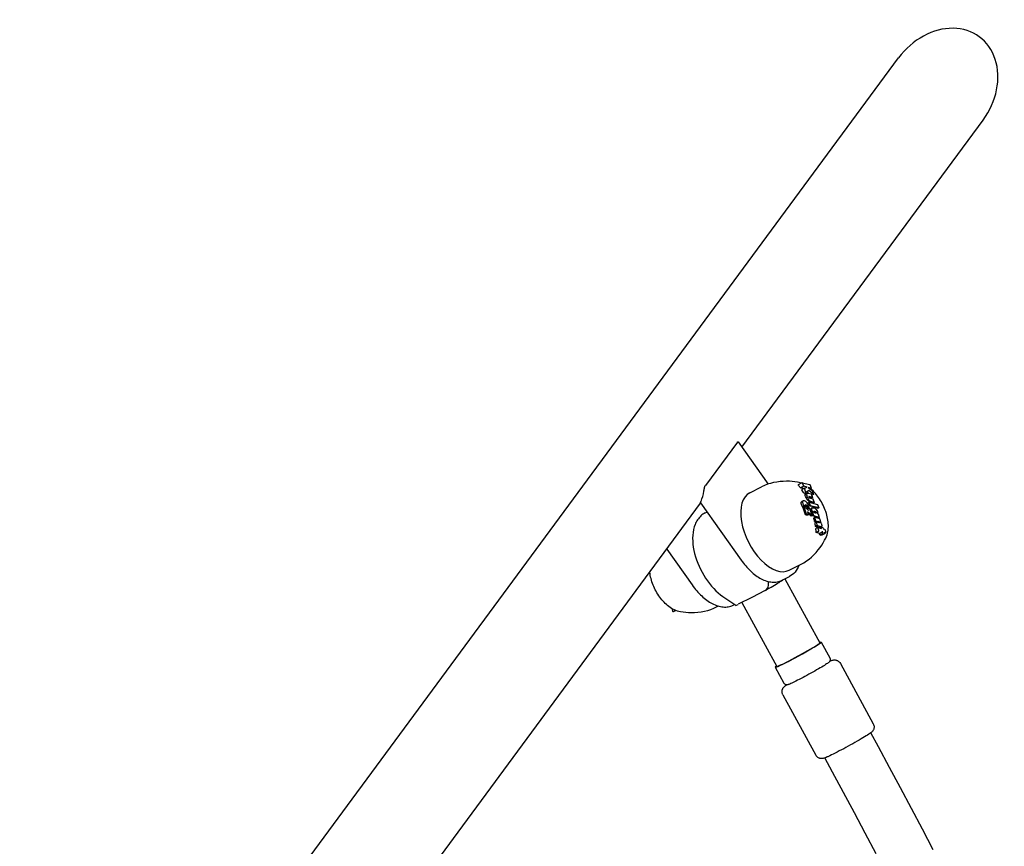
# Model space of a CAD drawing. Extents: x 5969 to 12004, y -3224 to 2194.
# Drawn here: x 9984 to 10285, y 561 to 814 of the extents above; entities that cross this region are included whole.
import ezdxf

# ---------------------------------------------------------------- set-up
doc = ezdxf.new("R2010")
doc.units = 0
doc.header["$LTSCALE"] = 30
doc.header["$MEASUREMENT"] = 0
doc.layers.get('0').update_dxf_attribs({"linetype": 'CONTINUOUS'})

# ---------------------------------------------------------------- blocks, each defined once
blk = doc.blocks.new('A$C370D2D8F')
for p, q in [((1918.46, 1673.49), (2266, 2145.04)), ((2218.16, 2026.2), (2291.75, 2126.05)), ((2216.81, 2027.81), (2207.03, 2014.54)), ((2217, 2027.84), (2226.16, 2014.97)), ((2220.62, 2012.33), (2224.2, 2014.15)), ((2236.5, 2015.4), (2235.3, 2014.79)), ((2237.05, 2014.3), (2236.04, 2013.78)), ((2237.26, 2013.69), (2236.4, 2013.25)), ((2236.59, 2015.41), (2238.9, 2014.81)), ((2237.05, 2014.3), (2236.71, 2015.28)), ((2238.1, 2014.02), (2237.05, 2014.3)), ((2237.26, 2013.69), (2238.1, 2014.02)), ((2237.7, 2012.41), (2237.26, 2013.69)), ((2238.64, 2012.98), (2237.7, 2012.41)), ((2238.4, 2013.95), (2239.58, 2013.04)), ((2239.36, 2013.7), (2238.4, 2013.95)), ((2240, 2011.84), (2238.64, 2012.98)), ((2239.36, 2013.7), (2238.98, 2013.5)), ((2239.02, 2014.68), (2239.36, 2013.7)), ((2239.58, 2013.04), (2240, 2011.84)), ((2236.77, 2009.73), (2236.34, 2009.51)), ((2236.88, 2009.83), (2236.46, 2009.62)), ((2236.77, 2009.73), (2236.72, 2009.58)), ((2236.88, 2009.83), (2236.77, 2009.73)), ((2237.03, 2009.86), (2236.88, 2009.83)), ((2237.25, 2009.84), (2237.03, 2009.86)), ((2237.7, 2012.41), (2237.11, 2012.11)), ((2237.47, 2009.77), (2237.25, 2009.84)), ((2237.97, 2012.11), (2237.43, 2011.84)), ((2237.94, 2011.94), (2237.43, 2011.69)), ((2237.68, 2009.64), (2237.47, 2009.77)), ((2238.04, 2012.21), (2237.49, 2011.93)), ((2237.94, 2011.94), (2237.97, 2012.11)), ((2237.94, 2011.89), (2237.94, 2011.94)), ((2237.97, 2012.11), (2238.04, 2012.21)), ((2238.28, 2010.72), (2238.03, 2011.46)), ((2238.04, 2012.21), (2238.16, 2012.25)), ((2238.16, 2012.25), (2238.19, 2012.25)), ((2238.19, 2012.25), (2238.22, 2012.25)), ((2238.22, 2012.25), (2238.25, 2012.24)), ((2238.25, 2012.24), (2238.28, 2012.24)), ((2238.28, 2012.24), (2238.32, 2012.23)), ((2238.32, 2012.23), (2238.36, 2012.22)), ((2238.61, 2010.11), (2238.35, 2009.98)), ((2238.36, 2012.22), (2239.33, 2011.97)), ((2238.61, 2010.11), (2238.51, 2010.27)), ((2238.8, 2009.9), (2238.57, 2009.78)), ((2238.6, 2011.15), (2238.59, 2011.12)), ((2238.59, 2011.12), (2238.59, 2011.08)), ((2238.59, 2011.08), (2238.6, 2011.04)), ((2238.66, 2011.17), (2238.6, 2011.13)), ((2238.66, 2011.17), (2238.6, 2011.14)), ((2238.65, 2011.17), (2238.6, 2011.14)), ((2238.65, 2011.17), (2238.6, 2011.14)), ((2238.67, 2011.16), (2238.6, 2011.13)), ((2238.67, 2011.16), (2238.6, 2011.13)), ((2238.62, 2011.16), (2238.6, 2011.15)), ((2238.6, 2011.04), (2238.62, 2010.99)), ((2238.64, 2011.17), (2238.61, 2011.15)), ((2238.8, 2009.9), (2238.61, 2010.11)), ((2238.64, 2011.17), (2238.62, 2011.16)), ((2238.62, 2010.99), (2238.64, 2010.93)), ((2238.65, 2011.17), (2238.64, 2011.17)), ((2238.64, 2010.93), (2238.67, 2010.87)), ((2238.66, 2011.17), (2238.65, 2011.17)), ((2238.65, 2011.17), (2238.65, 2011.17)), ((2238.67, 2011.16), (2238.66, 2011.17)), ((2238.66, 2011.17), (2238.66, 2011.17)), ((2239.7, 2010.9), (2238.67, 2011.16)), ((2238.67, 2011.16), (2238.67, 2011.16)), ((2238.67, 2010.87), (2238.7, 2010.83)), ((2238.7, 2010.83), (2238.74, 2010.79)), ((2238.74, 2010.79), (2238.78, 2010.76)), ((2238.78, 2010.76), (2238.81, 2010.74)), ((2239.01, 2009.75), (2238.79, 2009.63)), ((2239.01, 2009.75), (2238.8, 2009.9)), ((2238.81, 2010.74), (2239.84, 2010.47)), ((2239.24, 2009.66), (2239.01, 2009.75)), ((2239.24, 2009.66), (2239.02, 2009.55)), ((2240.21, 2009.4), (2239.24, 2009.66)), ((2239.7, 2010.9), (2239.29, 2010.69)), ((2239.33, 2011.97), (2239.7, 2010.9)), ((2240, 2011.84), (2239.46, 2011.57)), ((2239.84, 2010.47), (2240.21, 2009.4)), ((2122.38, 1896.25), (2205.58, 2009.13)), ((2205.52, 2009.22), (2217.94, 1991.78)), ((2236.72, 2009.58), (2236.27, 2009.36)), ((2237.08, 2008.24), (2236.7, 2008.05)), ((2236.72, 2009.58), (2236.71, 2009.49)), ((2237.08, 2008.21), (2236.71, 2008.02)), ((2237.08, 2008.24), (2237.6, 2008.11)), ((2237.93, 2005.75), (2237.08, 2008.21)), ((2237.08, 2008.21), (2238.53, 2006.94)), ((2237.6, 2008.11), (2237.34, 2007.98)), ((2237.44, 2008.52), (2237.45, 2008.58)), ((2237.45, 2008.45), (2237.44, 2008.52)), ((2237.68, 2008.64), (2237.45, 2008.52)), ((2237.45, 2008.58), (2237.47, 2008.62)), ((2237.48, 2008.36), (2237.45, 2008.45)), ((2237.57, 2008.65), (2237.46, 2008.59)), ((2237.47, 2008.62), (2237.51, 2008.64)), ((2237.5, 2008.32), (2237.48, 2008.36)), ((2237.51, 2008.28), (2237.5, 2008.32)), ((2237.51, 2008.64), (2237.57, 2008.65)), ((2237.53, 2008.24), (2237.51, 2008.28)), ((2237.55, 2008.2), (2237.53, 2008.24)), ((2237.79, 2008.6), (2237.54, 2008.47)), ((2237.57, 2008.15), (2237.55, 2008.2)), ((2237.57, 2008.65), (2237.68, 2008.64)), ((2237.6, 2008.11), (2237.57, 2008.15)), ((2237.9, 2008.53), (2237.66, 2008.41)), ((2237.89, 2009.46), (2237.68, 2009.64)), ((2237.68, 2008.64), (2237.79, 2008.6)), ((2237.99, 2008.44), (2237.77, 2008.33)), ((2237.79, 2008.6), (2237.9, 2008.53)), ((2238.07, 2008.34), (2237.85, 2008.23)), ((2238.09, 2009.24), (2237.89, 2009.46)), ((2237.9, 2008.53), (2237.99, 2008.44)), ((2238.12, 2008.22), (2237.91, 2008.11)), ((2238.14, 2008.17), (2237.93, 2008.07)), ((2238.15, 2008.13), (2237.94, 2008.02)), ((2238.16, 2008.08), (2237.95, 2007.98)), ((2238.17, 2008.04), (2237.96, 2007.94)), ((2238.17, 2008), (2237.96, 2007.9)), ((2238.17, 2007.96), (2237.97, 2007.86)), ((2237.99, 2008.44), (2238.07, 2008.34)), ((2238.07, 2008.34), (2238.12, 2008.22)), ((2238.26, 2007.7), (2238.07, 2007.6)), ((2238.26, 2008.98), (2238.09, 2009.24)), ((2238.12, 2008.22), (2238.14, 2008.17)), ((2238.14, 2008.17), (2238.15, 2008.13)), ((2238.15, 2008.13), (2238.16, 2008.08)), ((2238.16, 2008.08), (2238.17, 2008.04)), ((2238.17, 2008.04), (2238.17, 2008)), ((2238.17, 2008), (2238.17, 2007.96)), ((2238.17, 2007.96), (2238.67, 2007.83)), ((2238.41, 2008.69), (2238.26, 2008.98)), ((2238.53, 2006.94), (2238.26, 2007.7)), ((2238.26, 2007.7), (2238.78, 2007.57)), ((2238.54, 2008.36), (2238.41, 2008.69)), ((2238.67, 2007.83), (2238.51, 2007.75)), ((2238.73, 2009.41), (2238.53, 2009.31)), ((2238.57, 2008.28), (2238.54, 2008.36)), ((2238.6, 2008.19), (2238.57, 2008.28)), ((2238.62, 2008.1), (2238.6, 2008.19)), ((2238.64, 2008.01), (2238.62, 2008.1)), ((2238.66, 2007.92), (2238.64, 2008.01)), ((2238.67, 2007.83), (2238.66, 2007.92)), ((2239.1, 2008.34), (2238.73, 2009.41)), ((2238.73, 2009.41), (2241.25, 2008.75)), ((2238.78, 2007.57), (2239.57, 2005.25)), ((2239.1, 2008.34), (2238.96, 2008.27)), ((2241.62, 2007.68), (2239.1, 2008.34)), ((2239.46, 2007.57), (2239.34, 2007.51)), ((2239.52, 2007.68), (2239.41, 2007.62)), ((2239.45, 2007.52), (2239.46, 2007.57)), ((2239.46, 2007.57), (2239.52, 2007.68)), ((2239.64, 2006.77), (2239.49, 2007.2)), ((2239.63, 2007.75), (2239.51, 2007.69)), ((2239.52, 2007.68), (2239.63, 2007.75)), ((2239.63, 2007.75), (2239.77, 2007.78)), ((2239.77, 2007.78), (2239.99, 2007.76)), ((2240.21, 2009.4), (2239.96, 2009.28)), ((2239.99, 2007.76), (2240.2, 2007.7)), ((2240.27, 2006.67), (2240.16, 2006.61)), ((2240.22, 2006.66), (2240.18, 2006.64)), ((2240.18, 2006.65), (2240.22, 2006.66)), ((2240.2, 2007.7), (2240.42, 2007.59)), ((2240.22, 2006.66), (2240.27, 2006.67)), ((2240.27, 2006.67), (2240.39, 2006.66)), ((2240.39, 2006.66), (2240.27, 2006.6)), ((2240.39, 2006.66), (2240.51, 2006.63)), ((2240.42, 2007.59), (2240.63, 2007.44)), ((2240.63, 2007.44), (2240.88, 2007.19)), ((2240.88, 2007.19), (2241.08, 2006.9)), ((2241.08, 2006.9), (2241.23, 2006.57)), ((2241.25, 2008.75), (2241.62, 2007.68)), ((2241.62, 2007.68), (2241.34, 2007.54)), ((2206.99, 2006.19), (2207.49, 2006.45)), ((2237.93, 2005.75), (2237.54, 2005.55)), ((2238.46, 2005.61), (2237.93, 2005.75)), ((2238.46, 2005.61), (2238.15, 2005.46)), ((2239.57, 2005.25), (2238.16, 2006.48)), ((2238.16, 2006.48), (2238.46, 2005.61)), ((2239.57, 2005.25), (2239.36, 2005.14)), ((2239.8, 2006.3), (2239.67, 2006.24)), ((2239.87, 2006.39), (2239.75, 2006.32)), ((2239.87, 2006.39), (2239.79, 2006.5)), ((2240.17, 2005.24), (2239.8, 2006.3)), ((2239.8, 2006.3), (2239.98, 2006.26)), ((2239.98, 2006.26), (2239.87, 2006.39)), ((2240.17, 2005.24), (2239.99, 2005.14)), ((2240.31, 2004.84), (2240.09, 2004.73)), ((2240.15, 2006.58), (2240.16, 2006.62)), ((2240.15, 2006.53), (2240.15, 2006.58)), ((2240.17, 2006.47), (2240.15, 2006.53)), ((2240.16, 2006.62), (2240.18, 2006.65)), ((2240.22, 2006.37), (2240.17, 2006.47)), ((2241.79, 2004.81), (2240.17, 2005.24)), ((2240.29, 2006.28), (2240.22, 2006.37)), ((2240.4, 2006.2), (2240.29, 2006.28)), ((2240.31, 2004.84), (2240.67, 2003.77)), ((2241.93, 2004.41), (2240.31, 2004.84)), ((2240.67, 2003.77), (2240.35, 2003.61)), ((2240.51, 2006.63), (2240.39, 2006.56)), ((2240.52, 2006.14), (2240.4, 2006.2)), ((2240.63, 2006.56), (2240.5, 2006.49)), ((2240.51, 2006.63), (2240.63, 2006.56)), ((2240.64, 2006.1), (2240.52, 2006.14)), ((2240.74, 2006.48), (2240.59, 2006.41)), ((2240.63, 2006.56), (2240.74, 2006.48)), ((2240.76, 2006.09), (2240.64, 2006.1)), ((2240.81, 2006.39), (2240.67, 2006.32)), ((2240.67, 2003.77), (2241.62, 2003.52)), ((2240.86, 2006.29), (2240.71, 2006.21)), ((2240.88, 2006.23), (2240.73, 2006.15)), ((2240.88, 2006.18), (2240.73, 2006.1)), ((2240.74, 2006.48), (2240.81, 2006.39)), ((2240.81, 2006.1), (2240.76, 2006.09)), ((2240.87, 2006.14), (2240.77, 2006.09)), ((2240.81, 2006.39), (2240.86, 2006.29)), ((2240.85, 2006.12), (2240.81, 2006.1)), ((2240.87, 2006.14), (2240.85, 2006.12)), ((2240.86, 2006.29), (2240.88, 2006.23)), ((2240.88, 2006.18), (2240.87, 2006.14)), ((2240.88, 2006.23), (2240.88, 2006.18)), ((2241.23, 2006.57), (2241.27, 2006.44)), ((2241.28, 2006.02), (2241.25, 2005.93)), ((2241.25, 2005.93), (2241.42, 2005.88)), ((2241.27, 2006.44), (2241.29, 2006.32)), ((2241.3, 2006.11), (2241.28, 2006.02)), ((2241.29, 2006.32), (2241.3, 2006.21)), ((2241.3, 2006.21), (2241.3, 2006.11)), ((2241.42, 2005.88), (2241.79, 2004.81)), ((2241.79, 2004.81), (2241.52, 2004.67)), ((2242.26, 2003.45), (2241.93, 2004.41)), ((2240.81, 2003.38), (2240.44, 2003.2)), ((2241.18, 2002.31), (2240.64, 2002.04)), ((2241.37, 2001.75), (2240.73, 2001.42)), ((2240.81, 2003.38), (2241.18, 2002.31)), ((2241.76, 2003.13), (2240.81, 2003.38)), ((2241.18, 2002.31), (2242.23, 2002.04)), ((2241.62, 2003.52), (2241.26, 2003.33)), ((2241.67, 2003.5), (2241.3, 2003.31)), ((2241.72, 2003.48), (2241.34, 2003.29)), ((2241.67, 2000.86), (2241.37, 2001.75)), ((2241.37, 2001.75), (2242.48, 2001.46)), ((2241.76, 2003.45), (2241.38, 2003.25)), ((2241.79, 2003.4), (2241.43, 2003.22)), ((2241.82, 2003.36), (2241.51, 2003.2)), ((2241.84, 2003.3), (2241.6, 2003.18)), ((2241.62, 2003.52), (2241.67, 2003.5)), ((2241.67, 2003.5), (2241.72, 2003.48)), ((2241.86, 2003.25), (2241.67, 2003.16)), ((2242.28, 2002.03), (2241.67, 2001.72)), ((2242.33, 2002.02), (2241.71, 2001.71)), ((2241.72, 2003.48), (2241.76, 2003.45)), ((2241.87, 2003.21), (2241.73, 2003.14)), ((2242.36, 2002.01), (2241.75, 2001.7)), ((2241.76, 2003.45), (2241.79, 2003.4)), ((2241.77, 2003.13), (2241.76, 2003.13)), ((2241.77, 2003.13), (2241.77, 2003.13)), ((2241.78, 2003.13), (2241.77, 2003.13)), ((2242.39, 2002.01), (2241.77, 2001.69)), ((2241.86, 2003.17), (2241.78, 2003.13)), ((2241.8, 2003.13), (2241.78, 2003.13)), ((2241.79, 2003.4), (2241.82, 2003.36)), ((2241.81, 2003.12), (2241.8, 2003.13)), ((2242.42, 2002), (2241.8, 2001.69)), ((2241.86, 2003.15), (2241.81, 2003.12)), ((2241.82, 2003.12), (2241.81, 2003.12)), ((2241.82, 2003.36), (2241.84, 2003.3)), ((2241.84, 2003.13), (2241.82, 2003.12)), ((2242.45, 2002), (2241.83, 2001.69)), ((2241.84, 2003.3), (2241.86, 2003.25)), ((2241.86, 2003.15), (2241.84, 2003.13)), ((2241.86, 2003.25), (2241.87, 2003.21)), ((2241.87, 2003.21), (2241.86, 2003.17)), ((2241.86, 2003.17), (2241.86, 2003.15)), ((2242.54, 2002.03), (2241.91, 2001.71)), ((2242.35, 2001.82), (2241.93, 2001.6)), ((2242.09, 2003.49), (2242.26, 2003.45)), ((2242.18, 2003.39), (2242.09, 2003.49)), ((2242.26, 2003.45), (2242.17, 2003.4)), ((2242.27, 2003.27), (2242.18, 2003.39)), ((2242.23, 2002.04), (2242.28, 2002.03)), ((2242.34, 2003.15), (2242.27, 2003.27)), ((2242.28, 2002.03), (2242.33, 2002.02)), ((2242.33, 2002.02), (2242.36, 2002.01)), ((2242.41, 2003.02), (2242.34, 2003.15)), ((2242.35, 2001.82), (2242.86, 2001.69)), ((2242.48, 2001.46), (2242.35, 2001.82)), ((2242.36, 2002.01), (2242.39, 2002.01)), ((2242.39, 2002.01), (2242.42, 2002)), ((2242.47, 2002.88), (2242.41, 2003.02)), ((2242.42, 2002), (2242.45, 2002)), ((2242.45, 2002), (2242.54, 2002.03)), ((2242.53, 2002.74), (2242.47, 2002.88)), ((2242.59, 2002.53), (2242.53, 2002.74)), ((2242.54, 2002.03), (2242.6, 2002.09)), ((2242.63, 2002.35), (2242.59, 2002.53)), ((2242.6, 2002.09), (2242.63, 2002.2)), ((2242.63, 2002.2), (2242.63, 2002.35)), ((2242.86, 2001.69), (2242.99, 2001.33)), ((2242.99, 2001.33), (2243.46, 2001.2)), ((2243.46, 2001.2), (2243.77, 2000.31)), ((2241.59, 2000.6), (2240.87, 2000.23)), ((2242.7, 2000.3), (2241.88, 1999.89)), ((2242.83, 1999.92), (2241.92, 1999.45)), ((2243.34, 1999.78), (2242.35, 1999.28)), ((2242.92, 2000.18), (2242.78, 2000.57)), ((2243.3, 2000.43), (2243.43, 2000.05)), ((2243.69, 2000.05), (2243.44, 1999.92)), ((2195.23, 1995.09), (2202.99, 1984.18)), ((2232.64, 1988.69), (2236.22, 1990.51)), ((2230.44, 1985.62), (2232.68, 1986.76)), ((2231.28, 1986.05), (2241.95, 1966.5)), ((2226.51, 1983.23), (2225.4, 1982.52)), ((2212.39, 1980.68), (2216.37, 1977.97)), ((2221.17, 1980.36), (2217.06, 1978.28)), ((2225.28, 1982.45), (2221.17, 1980.36)), ((2196.76, 1977.03), (2197.01, 1976.24)), ((2211.06, 1977.72), (2210.38, 1977.38)), ((2215.5, 1978.03), (2215.95, 1978.26)), ((2218.14, 1978.82), (2228.79, 1959.31)), ((2197.2, 1976.12), (2198.04, 1976.39)), ((2197.22, 1976.13), (2197.87, 1976.46)), ((2242.39, 1966.74), (2245.03, 1961.92)), ((2228.35, 1959.07), (2230.98, 1954.25)), ((2248.22, 1960.25), (2258.27, 1941.83)), ((2230.66, 1950.66), (2240.72, 1932.25)), ((2259.86, 1934.74), (2257.51, 1939.05)), ((2245.82, 1927.07), (2243.47, 1931.38))]:
    blk.add_line(p, q)
at = {"flags": 128}
for points in [[(2216.81, 2027.81), (2216.82, 2027.82), (2216.83, 2027.83), (2216.84, 2027.84), (2216.85, 2027.85), (2216.85, 2027.86), (2216.86, 2027.87), (2216.87, 2027.87), (2216.88, 2027.88), (2216.89, 2027.88), (2216.9, 2027.89), (2216.91, 2027.89), (2216.91, 2027.89), (2216.92, 2027.89), (2216.93, 2027.89), (2216.94, 2027.89), (2216.94, 2027.89), (2216.95, 2027.89), (2216.96, 2027.88), (2216.96, 2027.88), (2216.97, 2027.87), (2216.98, 2027.87), (2216.98, 2027.86), (2216.99, 2027.85), (2217, 2027.84)], [(2235.12, 2015.55), (2234.35, 2015.67), (2233.52, 2015.76), (2232.66, 2015.82), (2231.76, 2015.83), (2230.82, 2015.81), (2229.85, 2015.73), (2228.85, 2015.61), (2227.83, 2015.42)], [(2206.57, 2012.78), (2206.58, 2012.85), (2206.59, 2012.92), (2206.61, 2012.99), (2206.62, 2013.07), (2206.63, 2013.15), (2206.64, 2013.23), (2206.66, 2013.31), (2206.67, 2013.39), (2206.69, 2013.47), (2206.7, 2013.55), (2206.72, 2013.63), (2206.74, 2013.71), (2206.76, 2013.79), (2206.78, 2013.87), (2206.8, 2013.95), (2206.82, 2014.03), (2206.84, 2014.1), (2206.87, 2014.18), (2206.89, 2014.26), (2206.92, 2014.32), (2206.94, 2014.39), (2206.97, 2014.45), (2207, 2014.5), (2207.03, 2014.54)], [(2227.83, 2015.42), (2226.92, 2015.2), (2226, 2014.92), (2225.09, 2014.57), (2224.2, 2014.15)], [(2236.23, 2015.26), (2235.68, 2015.43), (2235.12, 2015.55)], [(2235.41, 2014.65), (2235.41, 2014.66), (2235.4, 2014.66), (2235.4, 2014.67), (2235.39, 2014.67), (2235.39, 2014.68), (2235.38, 2014.69), (2235.38, 2014.69), (2235.37, 2014.7), (2235.37, 2014.7), (2235.37, 2014.71), (2235.36, 2014.71), (2235.36, 2014.72), (2235.35, 2014.73), (2235.35, 2014.73), (2235.34, 2014.74), (2235.34, 2014.74), (2235.33, 2014.75), (2235.33, 2014.75), (2235.32, 2014.76), (2235.32, 2014.77), (2235.31, 2014.77), (2235.31, 2014.78), (2235.31, 2014.78), (2235.3, 2014.79)], [(2243.78, 1998.51), (2243.99, 1998.98), (2244.17, 1999.46), (2244.31, 1999.95), (2244.41, 2000.44), (2244.49, 2000.94), (2244.54, 2001.44), (2244.56, 2001.95), (2244.56, 2002.46), (2244.54, 2002.97), (2244.49, 2003.48), (2244.42, 2003.99), (2244.34, 2004.51), (2244.23, 2005.02), (2244.1, 2005.53), (2243.95, 2006.05), (2243.79, 2006.56), (2243.61, 2007.06), (2243.41, 2007.56), (2243.2, 2008.06), (2242.96, 2008.55), (2242.72, 2009.03), (2242.46, 2009.51), (2242.18, 2009.97), (2241.89, 2010.43), (2241.59, 2010.87), (2241.27, 2011.3), (2240.94, 2011.72), (2240.6, 2012.12), (2240.25, 2012.51), (2239.88, 2012.88), (2239.51, 2013.24), (2239.12, 2013.57)], [(2205.52, 2009.22), (2205.52, 2009.22), (2205.52, 2009.23), (2205.52, 2009.24), (2205.52, 2009.25), (2205.52, 2009.26), (2205.52, 2009.27), (2205.53, 2009.28), (2205.53, 2009.3), (2205.54, 2009.31), (2205.54, 2009.33), (2205.55, 2009.35), (2205.56, 2009.37), (2205.57, 2009.39), (2205.58, 2009.42), (2205.59, 2009.44), (2205.6, 2009.47), (2205.61, 2009.5), (2205.63, 2009.53), (2205.64, 2009.55), (2205.65, 2009.59), (2205.66, 2009.62), (2205.68, 2009.65), (2205.69, 2009.68), (2205.71, 2009.71)], [(2237.6, 2011.24), (2237.59, 2011.25), (2237.58, 2011.27), (2237.57, 2011.29), (2237.56, 2011.3), (2237.55, 2011.32), (2237.55, 2011.34), (2237.54, 2011.35), (2237.53, 2011.37), (2237.52, 2011.39), (2237.52, 2011.4), (2237.51, 2011.42), (2237.5, 2011.44), (2237.5, 2011.45), (2237.49, 2011.47), (2237.48, 2011.49), (2237.48, 2011.51), (2237.47, 2011.52), (2237.47, 2011.54), (2237.46, 2011.55), (2237.46, 2011.57), (2237.45, 2011.59), (2237.45, 2011.6), (2237.44, 2011.62), (2237.44, 2011.64)], [(2238.23, 2010.12), (2238.22, 2010.14), (2238.2, 2010.16), (2238.19, 2010.17), (2238.18, 2010.19), (2238.16, 2010.21), (2238.15, 2010.22), (2238.14, 2010.24), (2238.13, 2010.26), (2238.11, 2010.28), (2238.1, 2010.29), (2238.09, 2010.31), (2238.08, 2010.33), (2238.07, 2010.35), (2238.05, 2010.36), (2238.04, 2010.38), (2238.03, 2010.4), (2238.02, 2010.42), (2238.01, 2010.44), (2238, 2010.46), (2237.99, 2010.48), (2237.98, 2010.49), (2237.97, 2010.51), (2237.96, 2010.53), (2237.95, 2010.55)], [(2236.3, 2008.95), (2236.3, 2008.97), (2236.3, 2008.98), (2236.29, 2008.99), (2236.29, 2009.01), (2236.29, 2009.02), (2236.29, 2009.03), (2236.28, 2009.05), (2236.28, 2009.06), (2236.28, 2009.07), (2236.28, 2009.09), (2236.28, 2009.1), (2236.27, 2009.11), (2236.27, 2009.12), (2236.27, 2009.14), (2236.27, 2009.15), (2236.27, 2009.16), (2236.27, 2009.18), (2236.27, 2009.19), (2236.27, 2009.2), (2236.27, 2009.22), (2236.27, 2009.23), (2236.27, 2009.24), (2236.27, 2009.25), (2236.27, 2009.27)], [(2236.7, 2008.05), (2236.68, 2008.09), (2236.66, 2008.12), (2236.64, 2008.16), (2236.62, 2008.19), (2236.6, 2008.23), (2236.58, 2008.27), (2236.56, 2008.3), (2236.54, 2008.34), (2236.52, 2008.38), (2236.5, 2008.41), (2236.48, 2008.45), (2236.46, 2008.49), (2236.45, 2008.53), (2236.43, 2008.57), (2236.41, 2008.61), (2236.4, 2008.64), (2236.38, 2008.68), (2236.37, 2008.72), (2236.36, 2008.76), (2236.34, 2008.8), (2236.33, 2008.84), (2236.32, 2008.88), (2236.31, 2008.91), (2236.3, 2008.95)], [(2239.66, 2006.43), (2239.66, 2006.44), (2239.65, 2006.45), (2239.64, 2006.46), (2239.64, 2006.47), (2239.63, 2006.49), (2239.62, 2006.5), (2239.61, 2006.51), (2239.61, 2006.52), (2239.6, 2006.53), (2239.6, 2006.54), (2239.59, 2006.55), (2239.58, 2006.56), (2239.58, 2006.58), (2239.57, 2006.59), (2239.56, 2006.6), (2239.56, 2006.61), (2239.55, 2006.63), (2239.55, 2006.64), (2239.54, 2006.65), (2239.54, 2006.66), (2239.53, 2006.67), (2239.53, 2006.69), (2239.53, 2006.7), (2239.52, 2006.71)], [(2206.99, 2006.19), (2206.65, 2006), (2206.31, 2005.79), (2205.99, 2005.55), (2205.69, 2005.29), (2205.41, 2005.02), (2205.14, 2004.72), (2204.89, 2004.42), (2204.66, 2004.09), (2204.44, 2003.75), (2204.25, 2003.4), (2204.07, 2003.04), (2203.91, 2002.67), (2203.63, 2001.89), (2203.42, 2001.09), (2203.27, 2000.25), (2203.18, 1999.38), (2203.15, 1998.48), (2203.17, 1997.57), (2203.24, 1996.64), (2203.36, 1995.69), (2203.54, 1994.73), (2203.76, 1993.77), (2204.03, 1992.8), (2204.35, 1991.83), (2204.7, 1990.87), (2205.11, 1989.92), (2205.55, 1988.98), (2206.02, 1988.05), (2206.54, 1987.15), (2207.09, 1986.28), (2207.67, 1985.43), (2208.27, 1984.62), (2208.91, 1983.85), (2209.57, 1983.12), (2210.25, 1982.43), (2210.94, 1981.79), (2211.66, 1981.21), (2212.39, 1980.68)], [(2239.38, 1992.69), (2240.13, 1993.41), (2240.82, 1994.14), (2241.46, 1994.88), (2242.03, 1995.62), (2242.55, 1996.36), (2243.01, 1997.09), (2243.42, 1997.81), (2243.78, 1998.51)], [(2217.94, 1991.78), (2218.28, 1991.31), (2218.62, 1990.85), (2218.98, 1990.41), (2219.34, 1989.98), (2219.71, 1989.57), (2220.09, 1989.17), (2220.47, 1988.78), (2220.86, 1988.41), (2221.25, 1988.06), (2221.65, 1987.72), (2222.05, 1987.4), (2222.45, 1987.1), (2222.86, 1986.82), (2223.27, 1986.55), (2223.68, 1986.31), (2224.09, 1986.08), (2224.51, 1985.88), (2224.92, 1985.69), (2225.33, 1985.53), (2225.75, 1985.39), (2226.16, 1985.28), (2226.57, 1985.18), (2226.98, 1985.11), (2227.39, 1985.06), (2227.79, 1985.04), (2228.19, 1985.05), (2228.58, 1985.08), (2228.97, 1985.13), (2229.35, 1985.21), (2229.73, 1985.32), (2230.09, 1985.46), (2230.44, 1985.62)], [(2236.22, 1990.51), (2237.08, 1990.98), (2237.9, 1991.51), (2238.67, 1992.08), (2239.38, 1992.69)], [(2235.54, 1990.16), (2235.31, 1989.61), (2235.04, 1989.08), (2234.73, 1988.59), (2234.39, 1988.14), (2234.01, 1987.73), (2233.6, 1987.36), (2233.15, 1987.03), (2232.68, 1986.76)], [(2199.46, 1975.98), (2198.97, 1976.08), (2198.49, 1976.22), (2198.03, 1976.39), (2197.58, 1976.59), (2197.15, 1976.81), (2196.72, 1977.05), (2196.31, 1977.31), (2195.91, 1977.6), (2195.53, 1977.9), (2195.15, 1978.23), (2194.78, 1978.57), (2194.43, 1978.92), (2194.08, 1979.3), (2193.75, 1979.68), (2193.42, 1980.08), (2193.11, 1980.49), (2192.81, 1980.92), (2192.53, 1981.35), (2192.25, 1981.8), (2191.99, 1982.25), (2191.75, 1982.72), (2191.52, 1983.19), (2191.3, 1983.67), (2191.1, 1984.15), (2190.91, 1984.64), (2190.74, 1985.13), (2190.59, 1985.62), (2190.45, 1986.12), (2190.33, 1986.61), (2190.23, 1987.11), (2190.15, 1987.61), (2190.08, 1988.1)], [(2202.99, 1984.18), (2203.33, 1983.71), (2203.68, 1983.26), (2204.04, 1982.82), (2204.4, 1982.39), (2204.77, 1981.97), (2205.15, 1981.57), (2205.53, 1981.19), (2205.92, 1980.82), (2206.31, 1980.46), (2206.71, 1980.13), (2207.11, 1979.81), (2207.51, 1979.51), (2207.92, 1979.22), (2208.33, 1978.96), (2208.74, 1978.71), (2209.15, 1978.49), (2209.56, 1978.28), (2209.98, 1978.1), (2210.39, 1977.94), (2210.81, 1977.8), (2211.22, 1977.68), (2211.63, 1977.59), (2212.04, 1977.52), (2212.45, 1977.47), (2212.85, 1977.45), (2213.25, 1977.45), (2213.64, 1977.48), (2214.03, 1977.54), (2214.41, 1977.62), (2214.78, 1977.73), (2215.15, 1977.86), (2215.5, 1978.03)], [(2210.38, 1977.38), (2209.49, 1976.96), (2208.58, 1976.61), (2207.67, 1976.33), (2206.75, 1976.11)], [(2206.75, 1976.11), (2205.73, 1975.92), (2204.73, 1975.79), (2203.76, 1975.72), (2202.82, 1975.69), (2201.92, 1975.71), (2201.06, 1975.77), (2200.24, 1975.86), (2199.46, 1975.98)], [(2245.03, 1961.92), (2245.12, 1961.67), (2245.15, 1961.43), (2245.13, 1961.24), (2245.09, 1961.1), (2245.05, 1960.99), (2245.01, 1960.91), (2244.93, 1960.8), (2244.82, 1960.66), (2244.72, 1960.57), (2244.52, 1960.41), (2244.3, 1960.24), (2244.04, 1960.07), (2243.73, 1959.87), (2243.38, 1959.65), (2242.97, 1959.4), (2242.53, 1959.14), (2242.05, 1958.85), (2241.53, 1958.55), (2240.99, 1958.24), (2240.42, 1957.92), (2239.84, 1957.59), (2239.24, 1957.26), (2238.63, 1956.93), (2238.03, 1956.6), (2237.43, 1956.27), (2236.83, 1955.96), (2236.26, 1955.66), (2235.7, 1955.37), (2235.17, 1955.1), (2234.67, 1954.85), (2234.21, 1954.62), (2233.78, 1954.41), (2233.4, 1954.23), (2233.06, 1954.08), (2232.77, 1953.95), (2232.52, 1953.85), (2232.28, 1953.78), (2232.15, 1953.74), (2231.97, 1953.72), (2231.84, 1953.72), (2231.75, 1953.73), (2231.63, 1953.75), (2231.49, 1953.8), (2231.32, 1953.88), (2231.14, 1954.03), (2230.98, 1954.25)], [(2245.02, 1960.93), (2245.36, 1961.07), (2245.71, 1961.19), (2245.91, 1961.24), (2246.05, 1961.27), (2246.23, 1961.29), (2246.34, 1961.3), (2246.48, 1961.3), (2246.65, 1961.29), (2246.87, 1961.25), (2247.01, 1961.22), (2247.16, 1961.17), (2247.32, 1961.1), (2247.5, 1961), (2247.69, 1960.86), (2247.88, 1960.69), (2248.06, 1960.49), (2248.22, 1960.25)], [(2230.66, 1950.66), (2230.54, 1950.92), (2230.46, 1951.19), (2230.42, 1951.44), (2230.42, 1951.67), (2230.43, 1951.88), (2230.46, 1952.05), (2230.5, 1952.2), (2230.54, 1952.33), (2230.63, 1952.54), (2230.72, 1952.69), (2230.79, 1952.81), (2230.86, 1952.9), (2230.97, 1953.04), (2231.07, 1953.14), (2231.23, 1953.28), (2231.51, 1953.51), (2231.81, 1953.72)], [(2258.27, 1941.83), (2258.38, 1941.59), (2258.46, 1941.33), (2258.5, 1941.09), (2258.52, 1940.87), (2258.51, 1940.67), (2258.48, 1940.49), (2258.45, 1940.34), (2258.41, 1940.21), (2258.32, 1940), (2258.24, 1939.84), (2258.17, 1939.72), (2258.1, 1939.63), (2257.99, 1939.49), (2257.89, 1939.39), (2257.74, 1939.24), (2257.47, 1939.02), (2257.19, 1938.82), (2256.87, 1938.6), (2256.5, 1938.36), (2256.08, 1938.1), (2255.62, 1937.82), (2255.1, 1937.51), (2254.55, 1937.18), (2253.96, 1936.84), (2253.33, 1936.48), (2252.68, 1936.11), (2252.01, 1935.73), (2251.32, 1935.35), (2250.62, 1934.97), (2249.93, 1934.59), (2249.24, 1934.22), (2248.55, 1933.86), (2247.89, 1933.51), (2247.25, 1933.17), (2246.64, 1932.86), (2246.06, 1932.57), (2245.53, 1932.31), (2245.04, 1932.07), (2244.59, 1931.86), (2244.38, 1931.77), (2244.19, 1931.68), (2243.86, 1931.53), (2243.54, 1931.4), (2243.19, 1931.29), (2242.98, 1931.24), (2242.84, 1931.22), (2242.66, 1931.2), (2242.54, 1931.19), (2242.4, 1931.19), (2242.23, 1931.21), (2242, 1931.25), (2241.87, 1931.29), (2241.72, 1931.35), (2241.56, 1931.42), (2241.39, 1931.52), (2241.21, 1931.65), (2241.03, 1931.82), (2240.86, 1932.02), (2240.72, 1932.25)], [(2276.56, 1903.36), (2273.26, 1909.66), (2269.94, 1915.94), (2266.6, 1922.22), (2263.24, 1928.48), (2259.86, 1934.74)], [(2259.12, 1902.17), (2255.82, 1908.41), (2252.51, 1914.64), (2249.17, 1920.86), (2245.82, 1927.07)]]:
    blk.add_lwpolyline(points, dxfattribs=at)
for centre, major_axis, ratio, start_param, end_param in [((2278.87, 2135.55), (11.74, 15.94), 0.808255, 4.712389, 7.853982), ((2191.69, 2017.25), (12.88, -9.49), 0.808255, 0.174486, 0.416413), ((2220.56, 1997.58), (-0.79, 25.18), 0.811868, 5.385807, 5.431605), ((2219.44, 2004.32), (-23.55, -5.04), 0.366786, 3.794602, 3.85491), ((2220.56, 1997.58), (-0.79, 25.18), 0.811868, 5.301864, 5.358621), ((2236.56, 2015.21), (-0.012, 0.203), 0.79955, 5.046221, 6.617017), ((2238.87, 2014.61), (-0.012, 0.203), 0.79955, 5.046221, 6.02834), ((2226.63, 2000.51), (-6.01, 11.82), 0.545598, 0, 3.141593), ((2218.2, 2001.33), (20.12, 14.41), 0.225293, 5.786435, 5.795103), ((2218.51, 1999.72), (16.68, 18.53), 0.483336, 5.756341, 5.765791), ((2219.19, 1998.54), (12.31, 21.84), 0.648232, 5.660902, 5.66353), ((2220.56, 1997.58), (-0.79, 25.18), 0.811868, 5.22782, 5.259935), ((2238.67, 2011.48), (-0.501, 0.985), 0.545598, 0.884351, 1.32019), ((2221.48, 2001.87), (-24.3, 3.4), 0.660262, 4.030513, 4.062377), ((2221.29, 1998.05), (-18.8, 16.75), 0.819595, 4.520622, 4.528011), ((2238.93, 2010.74), (-0.501, 0.985), 0.545598, 1.32019, 1.781029), ((2221.29, 1998.73), (-23.65, 8.51), 0.745561, 4.19135, 4.203921), ((2220.98, 1999.47), (-25.05, 1.38), 0.610309, 3.955799, 3.96845), ((2220.04, 2001.46), (-24.28, -5.24), 0.364382, 3.72217, 3.762698), ((2218.07, 2000.71), (18.45, 16.56), 0.368688, 5.606016, 5.616035), ((2217.77, 1999.83), (14.5, 20.07), 0.574695, 5.555069, 5.559703), ((2218.81, 2000.97), (21.24, 12.96), 0.118183, 5.607449, 5.617632), ((2237.44, 2008.96), (0.501, -0.985), 0.545598, 3.897233, 4.231906), ((2220.8, 1997.93), (-24.62, -5.34), 0.363122, 3.931133, 3.934242), ((2218.51, 1997.51), (-0.78, 24.86), 0.811868, 5.016033, 5.122842), ((2237.93, 2008.81), (0.84, -1.66), 0.545598, 4.231906, 4.779163), ((2220.76, 1998.28), (-24.85, -4.09), 0.421196, 3.90411, 3.909315), ((2220.88, 1997.68), (-25.2, 0.01), 0.571483, 3.98351, 3.989893), ((2220.78, 1997.17), (-24.53, 5.74), 0.703441, 4.123097, 4.128947), ((2220.39, 1996.93), (-20.21, 14.98), 0.808645, 4.41799, 4.423225), ((2219.8, 1997.23), (-7.83, 23.86), 0.835094, 4.900105, 4.905306), ((2219.5, 1997.62), (0.51, 25.09), 0.804556, 5.158478, 5.160512), ((2219.41, 1997.78), (3.28, 24.87), 0.784832, 5.237615, 5.239543), ((2219.33, 1997.98), (6.14, 24.31), 0.756619, 5.317093, 5.318929), ((2219.27, 1998.19), (8.72, 23.51), 0.721348, 5.386356, 5.388178), ((2219.23, 1998.37), (10.73, 22.66), 0.684875, 5.437522, 5.439392), ((2219.23, 1998.52), (12.36, 21.81), 0.646817, 5.47714, 5.479072), ((2220.81, 1997.93), (-24.63, -5.29), 0.365606, 3.835109, 3.866252), ((2219.51, 1997.54), (-0.79, 25.08), 0.811868, 5.082906, 5.099209), ((2220.56, 1997.58), (-0.79, 25.18), 0.811868, 5.124999, 5.171231), ((2220.54, 1999.94), (-24.81, -3.55), 0.443596, 3.810891, 3.824576), ((2220.66, 1998.58), (-24.61, -5.3), 0.365099, 3.641086, 3.798974), ((2220.36, 2000.02), (-24.5, -5.25), 0.366369, 3.710685, 3.771754), ((2239.7, 2007.15), (-0.25, 0.493), 0.545598, 0.647438, 1.32019), ((2220.56, 1998), (19.84, 15.52), 0.283348, 5.673763, 5.682083), ((2220.52, 1997.9), (16.41, 19.12), 0.505463, 5.598638, 5.601046), ((2220.56, 1997.58), (-0.79, 25.18), 0.811868, 5.057874, 5.076338), ((2220.61, 1998.07), (22.02, 12.24), 0.056789, 5.70303, 5.711975), ((2239.82, 2007.21), (-0.25, 0.493), 0.545598, 0.647438, 1.32019), ((2239.96, 2006.78), (-0.25, 0.493), 0.545598, 1.32019, 1.892837), ((2221.33, 1995.52), (-24.53, -5.3), 0.364021, 3.880696, 3.914498), ((2220.56, 1995.69), (-24.72, 4.14), 0.674057, 3.967896, 4.029197), ((2220.62, 1997.17), (-21.45, 13.2), 0.794964, 4.238656, 4.244358), ((2220.56, 1997.58), (-0.79, 25.18), 0.811868, 4.991855, 5.037674), ((2220.66, 1997.09), (-23.04, 10.18), 0.765565, 4.133912, 4.135849), ((2221.31, 1995.59), (-24.54, -5.28), 0.365275, 3.670831, 3.772549), ((2220.56, 1997.58), (-0.79, 25.18), 0.811868, 4.928429, 4.974643), ((2221.03, 1997.07), (-24.13, -7.23), 0.263937, 3.714999, 3.722563), ((2220.96, 1997.18), (-24.72, -4.87), 0.385658, 3.735864, 3.743334), ((2220.89, 1997.36), (-25.13, -1.79), 0.512575, 3.78209, 3.789154), ((2220.88, 1997.58), (-25.07, 2.52), 0.638342, 3.874014, 3.880198), ((2220.99, 1997.82), (-22.78, 10.77), 0.771989, 4.115696, 4.120713), ((2221.36, 1997.81), (-10.38, 22.94), 0.83779, 4.699783, 4.704316), ((2221.72, 1997.46), (3.93, 24.85), 0.779377, 5.189612, 5.192157), ((2221.94, 1996.53), (17.78, 17.78), 0.42979, 5.635348, 5.635925), ((2221.92, 1997), (12.32, 21.93), 0.648955, 5.462596, 5.464856), ((2221.61, 1994.18), (-24.37, -5.21), 0.366712, 3.700027, 3.76006), ((2220.56, 1997.58), (-0.79, 25.18), 0.811868, 4.864914, 4.911723), ((2221.92, 1992.77), (-24.08, -5.2), 0.3644, 3.679476, 3.747081), ((2220.56, 1997.58), (-0.79, 25.18), 0.811868, 4.792355, 4.840074), ((2221.47, 1994.3), (-24.54, -4.42), 0.404413, 3.702, 3.705049), ((2221.04, 1994.81), (-24.94, -1.46), 0.523709, 3.731465, 3.734132), ((2220.62, 1995.63), (-24.85, 3.24), 0.655077, 3.814778, 3.817189), ((2220.44, 1996.64), (-22.83, 10.53), 0.769607, 4.008985, 4.01003), ((2241.53, 2000.79), (0.013, -0.203), 0.798888, 0.332355, 1.903152), ((2221.95, 1992.75), (-24.05, -5.33), 0.358023, 3.676123, 3.679372), ((2222.06, 1992.67), (-23.94, -5.73), 0.33709, 3.673308, 3.67613), ((2222.17, 1992.6), (-23.82, -6.15), 0.314749, 3.671473, 3.673873), ((2222.29, 1992.53), (-23.69, -6.6), 0.290106, 3.670589, 3.672719), ((2222.42, 1992.46), (-23.53, -7.09), 0.261977, 3.670795, 3.672753), ((2222.59, 1992.39), (-23.33, -7.67), 0.227637, 3.672627, 3.674429), ((2223.17, 1992.29), (-22.51, -9.73), 0.095234, 3.688687, 3.695512), ((2222.24, 1991.2), (-23.67, -5.03), 0.368149, 3.659626, 3.731918), ((2221.55, 1997.61), (-0.79, 25.16), 0.811868, 4.760073, 4.777445), ((2222.34, 1990.81), (-23.53, -5.09), 0.364137, 3.622171, 3.655945), ((2242.63, 2000.49), (0.013, -0.203), 0.798888, 0.332355, 1.903152), ((2242.77, 2000.11), (0.012, -0.203), 0.799571, 0.33388, 1.904676), ((2243.28, 1999.97), (0.012, -0.203), 0.799571, 0.33388, 1.904676), ((2243.62, 2000.24), (0.012, -0.203), 0.799677, 0.334117, 1.904913), ((2224.63, 1982.58), (6.58, 3.59), 0.045239, 5.705415, 5.911252), ((2224.73, 1984.47), (0.03, 2.15), 0.738878, 3.512497, 5.083294), ((2224.63, 1982.58), (-6.58, -3.59), 0.045239, 1.832617, 2.563822), ((2218.31, 1979.07), (1.94, 1.1), 0.049026, 3.165871, 3.990407), ((2197.16, 1976.32), (0, -0.203), 0.791828, 5.094748, 6.665545), ((2235.37, 1962.91), (7.02, 3.83), 0.045239, 2.786171, 6.638607), ((2235.37, 1962.91), (6.58, 3.59), 0.045239, 3.141593, 6.283185)]:
    blk.add_ellipse(centre, major_axis=major_axis, ratio=ratio, start_param=start_param, end_param=end_param)

msp = doc.modelspace()

# ---------------------------------------------------------------- block references
msp.add_blockref('A$C370D2D8F', (7986.31, -1343.03))

doc.saveas('drawing.dxf')
